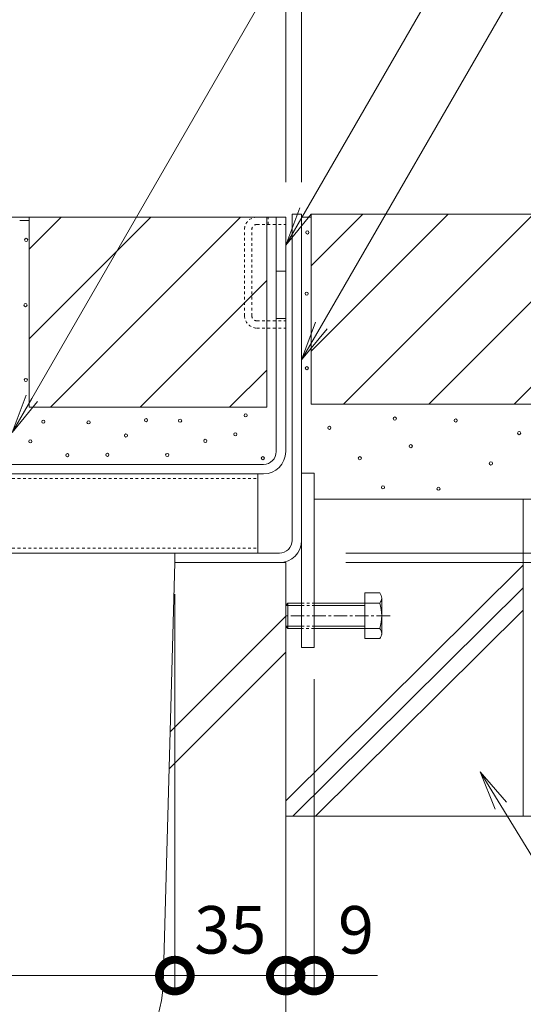
# Model space of a CAD drawing. Extents: x 872 to 3502, y 277 to 1835.
# Drawn here: x 2792 to 2951, y 436 to 747 of the extents above; entities that cross this region are included whole.
import ezdxf
from ezdxf import colors
from ezdxf.entities.mleader import LeaderData, LeaderLine
from ezdxf.math import Vec2, Vec3

# ---------------------------------------------------------------- set-up
doc = ezdxf.new("R2010")
doc.units = 0
doc.linetypes.add('中心線（短）', pattern=[6.773333, 4.233333, -0.846667, 0.846667, -0.846667])
doc.linetypes.add('点線（標準）', pattern=[1.693333, 0.846667, -0.846667])
doc.layers.get('0').update_dxf_attribs({"lineweight": 9})
doc.layers.get('Defpoints').update_dxf_attribs({"lineweight": 9})
for name, color, linetype, lineweight in [('アンカー', 7, 'Continuous', 9), ('モルタル', 7, 'Continuous', 9), ('六角ボルト', 2, 'Continuous', 9), ('受枠', 7, 'Continuous', 9), ('寸法', 7, 'Continuous', 9), ('引き上げ部材', 7, 'Continuous', 9), ('引出線', 7, 'Continuous', 9), ('舗装材', 2, 'Continuous', 9), ('角パイプ（補強梁）', 7, 'Continuous', 9), ('躯体', 2, 'Continuous', 9), ('Ｕ字溝', 7, 'Continuous', 9)]:
    doc.layers.add(name, color=color, linetype=linetype, lineweight=lineweight)
doc.layers.add('蓋本体', color=7, linetype='Continuous')
doc.styles.add('(K)MSゴシック', font='txt')
doc.styles.add('文字_異尺度_H3.0', font='txt', dxfattribs={"height": 3})
doc.dimstyles.new('KAD-1', dxfattribs={"dimtxt": 3, "dimasz": 4, "dimexe": 1, "dimexo": 2, "dimgap": 1, "dimtad": 1, "dimdec": 1, "dimdsep": 46, "dimtxsty": '(K)MSゴシック', "dimblk": 'DOTSMALL', "dimcen": 0, "dimclrd": 7, "dimclre": 256, "dimclrt": 2, "dimadec": 0, "dimazin": 0, "dimtfac": 1, "dimtdec": 1, "dimtmove": 0, "dimatfit": 3, "dimldrblk": 'DOTSMALL', "dimfxl": 1, "dimtfill": 1, "dimlwd": -1, "dimlwe": -1, "dimarcsym": 0})

# ---------------------------------------------------------------- blocks, each defined once
blk = doc.blocks.new('_DotSmall')
at = {"color": 0, "linetype": 'ByBlock', "const_width": 0.5}
blk.add_lwpolyline([(-0.0625, 0, 1), (0.0625, 0, 1)], format="xyb", close=True, dxfattribs=at)
blk = doc.blocks.new('*D29')
at = {"layer": 'Defpoints', "color": 0, "linetype": 'Continuous', "lineweight": 9, "transparency": 16777216}
for p in [(2660.7, 575.57), (2840.7, 575.57), (2840.7, 445.22)]:
    blk.add_point(p, dxfattribs=at)
at = {"layer": '寸法', "transparency": 16777216}
for p, q in [((2660.7, 565.57), (2660.7, 440.22)), ((2840.7, 565.57), (2840.7, 440.22))]:
    blk.add_line(p, q, dxfattribs=at)
at = {"layer": '寸法', "color": 7, "transparency": 16777216}
blk.add_line((2660.7, 445.22), (2840.7, 445.22), dxfattribs=at)
at = {"layer": '寸法', "color": 7, "linetype": 'Continuous', "transparency": 16777216, "xscale": 20, "yscale": 20, "zscale": 20, "rotation": 180}
blk.add_blockref('_DotSmall', (2660.7, 445.22), dxfattribs=at)
at = {"layer": '寸法', "color": 7, "linetype": 'Continuous', "transparency": 16777216, "xscale": 20, "yscale": 20, "zscale": 20}
blk.add_blockref('_DotSmall', (2840.7, 445.22), dxfattribs=at)
at = {"layer": '寸法', "color": 2, "linetype": 'Continuous', "transparency": 16777216, "insert": (2750.7, 457.72), "char_height": 15, "attachment_point": 5, "style": '(K)MSゴシック', "bg_fill": 3, "box_fill_scale": 1.1, "bg_fill_color": 256, "bg_fill_true_color": 13158600, "bg_fill_transparency": 0}
blk.add_mtext('180', dxfattribs=at)
blk = doc.blocks.new('*D32')
at = {"layer": 'Defpoints', "color": 0, "linetype": 'Continuous', "lineweight": 9, "transparency": 16777216}
for p in [(2840.7, 575.57), (2875.7, 460.64), (2875.7, 445.22)]:
    blk.add_point(p, dxfattribs=at)
at = {"layer": '寸法', "transparency": 16777216}
for p, q in [((2840.7, 565.57), (2840.7, 440.22)), ((2875.7, 450.64), (2875.7, 440.22))]:
    blk.add_line(p, q, dxfattribs=at)
at = {"layer": '寸法', "color": 7, "transparency": 16777216}
blk.add_line((2840.7, 445.22), (2875.7, 445.22), dxfattribs=at)
at = {"layer": '寸法', "color": 7, "linetype": 'Continuous', "transparency": 16777216, "xscale": 20, "yscale": 20, "zscale": 20, "rotation": 180}
blk.add_blockref('_DotSmall', (2840.7, 445.22), dxfattribs=at)
at = {"layer": '寸法', "color": 7, "linetype": 'Continuous', "transparency": 16777216, "xscale": 20, "yscale": 20, "zscale": 20}
blk.add_blockref('_DotSmall', (2875.7, 445.22), dxfattribs=at)
at = {"layer": '寸法', "color": 2, "linetype": 'Continuous', "transparency": 16777216, "insert": (2858.2, 457.72), "char_height": 15, "attachment_point": 5, "style": '(K)MSゴシック', "bg_fill": 3, "box_fill_scale": 1.1, "bg_fill_color": 256, "bg_fill_true_color": 13158600, "bg_fill_transparency": 0}
blk.add_mtext('35', dxfattribs=at)
blk = doc.blocks.new('*D33')
at = {"layer": 'Defpoints', "color": 0, "linetype": 'Continuous', "lineweight": 9, "transparency": 16777216}
for p in [(2884.7, 548.77), (2884.7, 445.22), (2875.7, 440.22)]:
    blk.add_point(p, dxfattribs=at)
at = {"layer": '寸法', "transparency": 16777216}
blk.add_line((2884.7, 538.77), (2884.7, 440.22), dxfattribs=at)
at = {"layer": '寸法', "color": 7, "transparency": 16777216}
for p, q in [((2875.7, 445.22), (2855.7, 445.22)), ((2875.7, 445.22), (2884.7, 445.22)), ((2884.7, 445.22), (2904.7, 445.22))]:
    blk.add_line(p, q, dxfattribs=at)
at = {"layer": '寸法', "color": 7, "linetype": 'Continuous', "transparency": 16777216, "xscale": 20, "yscale": 20, "zscale": 20}
blk.add_blockref('_DotSmall', (2875.7, 445.22), dxfattribs=at)
at = {"layer": '寸法', "color": 7, "linetype": 'Continuous', "transparency": 16777216, "xscale": 20, "yscale": 20, "zscale": 20, "rotation": 180}
blk.add_blockref('_DotSmall', (2884.7, 445.22), dxfattribs=at)
at = {"layer": '寸法', "color": 2, "linetype": 'Continuous', "transparency": 16777216, "insert": (2897.89, 457.72), "char_height": 15, "attachment_point": 5, "style": '(K)MSゴシック', "bg_fill": 3, "box_fill_scale": 1.1, "bg_fill_color": 256, "bg_fill_true_color": 13158600, "bg_fill_transparency": 0}
blk.add_mtext('9', dxfattribs=at)
blk = doc.blocks.new('_Open')
at = {"color": 0, "linetype": 'ByBlock', "lineweight": -2}
for p, q in [((-1, 0.167), (0, 0)), ((-1, -0.167), (0, 0)), ((0, 0), (-1, 0))]:
    blk.add_line(p, q, dxfattribs=at)
blk = doc.blocks.new('*D40')
at = {"layer": 'Defpoints', "color": 0, "linetype": 'Continuous', "lineweight": 9, "transparency": 16777216}
for p in [(2875.7, 846.57), (2619.7, 685.64), (2875.7, 685.57)]:
    blk.add_point(p, dxfattribs=at)
at = {"layer": '寸法', "transparency": 16777216}
for p, q in [((2619.7, 695.64), (2619.7, 851.57)), ((2875.7, 695.57), (2875.7, 851.57))]:
    blk.add_line(p, q, dxfattribs=at)
at = {"layer": '寸法', "color": 7, "transparency": 16777216}
blk.add_line((2619.7, 846.57), (2875.7, 846.57), dxfattribs=at)
at = {"layer": '寸法', "color": 7, "linetype": 'Continuous', "transparency": 16777216, "xscale": 20, "yscale": 20, "zscale": 20, "rotation": 180}
blk.add_blockref('_DotSmall', (2619.7, 846.57), dxfattribs=at)
at = {"layer": '寸法', "color": 7, "linetype": 'Continuous', "transparency": 16777216, "xscale": 20, "yscale": 20, "zscale": 20}
blk.add_blockref('_DotSmall', (2875.7, 846.57), dxfattribs=at)
at = {"layer": '寸法', "color": 2, "linetype": 'Continuous', "transparency": 16777216, "insert": (2747.7, 859.07), "char_height": 15, "attachment_point": 5, "style": '(K)MSゴシック', "bg_fill": 3, "box_fill_scale": 1.1, "bg_fill_color": 256, "bg_fill_true_color": 13158600, "bg_fill_transparency": 0}
blk.add_mtext('256', dxfattribs=at)
blk = doc.blocks.new('*D41')
at = {"layer": 'Defpoints', "color": 0, "linetype": 'Continuous', "lineweight": 9, "transparency": 16777216}
for p in [(2614.7, 886.04), (2880.7, 886.04), (2880.7, 685.57)]:
    blk.add_point(p, dxfattribs=at)
at = {"layer": '寸法', "transparency": 16777216}
for p, q in [((2614.7, 896.04), (2614.7, 891.04)), ((2880.7, 695.57), (2880.7, 891.04))]:
    blk.add_line(p, q, dxfattribs=at)
at = {"layer": '寸法', "color": 7, "transparency": 16777216}
blk.add_line((2614.7, 886.04), (2880.7, 886.04), dxfattribs=at)
at = {"layer": '寸法', "color": 7, "linetype": 'Continuous', "transparency": 16777216, "xscale": 20, "yscale": 20, "zscale": 20, "rotation": 180}
blk.add_blockref('_DotSmall', (2614.7, 886.04), dxfattribs=at)
at = {"layer": '寸法', "color": 7, "linetype": 'Continuous', "transparency": 16777216, "xscale": 20, "yscale": 20, "zscale": 20}
blk.add_blockref('_DotSmall', (2880.7, 886.04), dxfattribs=at)
at = {"layer": '寸法', "color": 2, "linetype": 'Continuous', "transparency": 16777216, "insert": (2747.7, 898.54), "char_height": 15, "attachment_point": 5, "style": '(K)MSゴシック', "bg_fill": 3, "box_fill_scale": 1.1, "bg_fill_color": 256, "bg_fill_true_color": 13158600, "bg_fill_transparency": 0}
blk.add_mtext('266', dxfattribs=at)
blk = doc.blocks.new('*D43')
at = {"layer": 'Defpoints', "color": 0, "linetype": 'Continuous', "lineweight": 9, "transparency": 16777216}
for p in [(3054.5, 685.57), (3159.1, 685.57), (2884.7, 575.57)]:
    blk.add_point(p, dxfattribs=at)
at = {"layer": '寸法', "transparency": 16777216}
for p, q in [((3064.5, 685.57), (3164.1, 685.57)), ((2894.7, 575.57), (3164.1, 575.57))]:
    blk.add_line(p, q, dxfattribs=at)
at = {"layer": '寸法', "color": 7, "transparency": 16777216}
blk.add_line((3159.1, 575.57), (3159.1, 685.57), dxfattribs=at)
at = {"layer": '寸法', "color": 7, "linetype": 'Continuous', "transparency": 16777216, "xscale": 20, "yscale": 20, "zscale": 20}
for p, rotation in [((3159.1, 685.57), 90), ((3159.1, 575.57), 270)]:
    blk.add_blockref('_DotSmall', p, dxfattribs=dict(at, rotation=rotation))
at = {"layer": '寸法', "color": 2, "linetype": 'Continuous', "transparency": 16777216, "insert": (3146.6, 630.57), "char_height": 15, "attachment_point": 5, "rotation": 90, "style": '(K)MSゴシック', "bg_fill": 3, "box_fill_scale": 1.1, "bg_fill_color": 256, "bg_fill_true_color": 13158600, "bg_fill_transparency": 0}
blk.add_mtext('110', dxfattribs=at)
blk = doc.blocks.new('*D44')
at = {"layer": 'Defpoints', "color": 0, "linetype": 'Continuous', "lineweight": 9, "transparency": 16777216}
for p in [(3054.5, 684.57), (3109.1, 684.57), (2884.7, 578.57)]:
    blk.add_point(p, dxfattribs=at)
at = {"layer": '寸法', "transparency": 16777216}
for p, q in [((3064.5, 684.57), (3114.1, 684.57)), ((2894.7, 578.57), (3114.1, 578.57))]:
    blk.add_line(p, q, dxfattribs=at)
at = {"layer": '寸法', "color": 7, "transparency": 16777216}
blk.add_line((3109.1, 578.57), (3109.1, 684.57), dxfattribs=at)
at = {"layer": '寸法', "color": 7, "linetype": 'Continuous', "transparency": 16777216, "xscale": 20, "yscale": 20, "zscale": 20}
for p, rotation in [((3109.1, 684.57), 90), ((3109.1, 578.57), 270)]:
    blk.add_blockref('_DotSmall', p, dxfattribs=dict(at, rotation=rotation))
at = {"layer": '寸法', "color": 2, "linetype": 'Continuous', "transparency": 16777216, "insert": (3096.6, 631.57), "char_height": 15, "attachment_point": 5, "rotation": 90, "style": '(K)MSゴシック', "bg_fill": 3, "box_fill_scale": 1.1, "bg_fill_color": 256, "bg_fill_true_color": 13158600, "bg_fill_transparency": 0}
blk.add_mtext('106', dxfattribs=at)

msp = doc.modelspace()

# ---------------------------------------------------------------- hatches: boundary and pattern name
at = {"layer": '舗装材', "lineweight": 9}
h = msp.add_hatch(dxfattribs=at)
h.set_pattern_fill('ANSI31', color=2, scale=6)
h.set_pattern_definition([(45, (1836.943, 1211.95), (-13.47038, 13.47038), [])])
h.paths.add_polyline_path([(2884.76, 685.57), (2883.7, 684.51), (2883.7, 625.57), (2993.7, 625.57), (2993.7, 685.57)])

# ---------------------------------------------------------------- linework, layer by layer
at = {"layer": 'アンカー', "color": 7, "linetype": 'Continuous', "lineweight": 9}
for p, q in [((2880.7, 603.77), (2880.7, 548.77)), ((2884.7, 603.77), (2880.7, 603.77)), ((2884.7, 603.77), (2884.7, 548.77)), ((2880.7, 548.77), (2884.7, 548.77))]:
    msp.add_line(p, q, dxfattribs=at)
at = {"layer": 'モルタル', "linetype": 'Continuous', "lineweight": 9}
for centre in [(2793.74, 677.4), (2882.53, 679.76), (2882.29, 660.44), (2793.53, 656.83), (2882.37, 636.93), (2793.63, 633.19), (2863.05, 622.03), (2799.16, 620.03), (2813.45, 619.8), (2831.6, 620.5), (2842.35, 620.34), (2825.26, 615.68), (2859.78, 616.04), (2795.07, 613.81), (2850.3, 613.97), (2806.76, 609.45), (2819.38, 609.57), (2838.29, 609.53), (2868.46, 608.53)]:
    msp.add_circle(centre, 0.5, dxfattribs=at)
at = {"layer": '六角ボルト', "color": 2, "linetype": 'Continuous', "lineweight": 9}
for p, q in [((2905.4, 565.97), (2900.7, 565.97)), ((2900.7, 565.97), (2900.7, 551.57)), ((2884.7, 562.77), (2905.4, 562.77)), ((2906, 552.91), (2906, 564.11)), ((2884.7, 562.07), (2900.7, 562.07)), ((2884.7, 555.47), (2900.7, 555.47)), ((2905.4, 554.77), (2884.7, 554.77)), ((2900.7, 551.57), (2905.4, 551.57))]:
    msp.add_line(p, q, dxfattribs=at)
for centre, radius, start, end in [((2903.62, 564.37), 2.39, 317.9749, 42.0251), ((2892.59, 558.77), 13.42, 342.6561, 17.3439), ((2903.62, 553.17), 2.39, 317.9749, 42.0251)]:
    msp.add_arc(centre, radius, start, end, dxfattribs=at)
at = {"layer": '受枠', "color": 7, "linetype": 'Continuous', "lineweight": 9}
for p, q in [((2880.7, 685.57), (2877.7, 685.57)), ((2877.7, 685.57), (2877.7, 582.57)), ((2880.7, 685.57), (2880.7, 582.57)), ((2840.7, 578.57), (2840.7, 575.57)), ((2873.7, 578.57), (2840.7, 578.57)), ((2873.7, 575.57), (2840.7, 575.57))]:
    msp.add_line(p, q, dxfattribs=at)
for radius in [4, 7]:
    msp.add_arc((2873.7, 582.57), radius, 270, 0, dxfattribs=at)
at = {"layer": '引き上げ部材', "color": 7, "linetype": '点線（標準）', "lineweight": 9}
for p, q in [((2866.6, 684.57), (2875.7, 684.57)), ((2870.2, 682.27), (2870.2, 684.57)), ((2875.7, 682.27), (2875.7, 684.57)), ((2862.7, 653.47), (2862.7, 680.67)), ((2865, 653.47), (2865, 680.67)), ((2866.6, 682.27), (2875.7, 682.27)), ((2866.6, 651.87), (2875.7, 651.87)), ((2866.6, 649.57), (2875.7, 649.57)), ((2875.7, 649.57), (2875.7, 651.87))]:
    msp.add_line(p, q, dxfattribs=at)
for centre, radius, start, end in [((2866.6, 680.67), 3.9, 90, 180), ((2866.6, 680.67), 1.6, 90, 180), ((2866.6, 653.47), 3.9, 180, 270), ((2866.6, 653.47), 1.6, 180, 270)]:
    msp.add_arc(centre, radius, start, end, dxfattribs=at)
at = {"layer": '舗装材', "color": 2, "linetype": 'Continuous', "lineweight": 9}
for p, q in [((2794.7, 674.43), (2804.85, 684.57)), ((2794.7, 646.14), (2833.13, 684.57)), ((2794.7, 684.57), (2794.7, 624.57)), ((2869.7, 684.57), (2794.7, 684.57)), ((2801.42, 624.57), (2861.42, 684.57)), ((2869.7, 684.57), (2869.7, 624.57)), ((2883.7, 685.57), (2883.7, 625.57)), ((2883.7, 685.57), (2993.7, 685.57)), ((2794.7, 683.57), (2791.7, 683.57)), ((2869.7, 664.57), (2829.7, 624.57)), ((2869.7, 636.29), (2857.98, 624.57)), ((2883.7, 625.57), (2993.7, 625.57)), ((2869.7, 624.57), (2794.7, 624.57))]:
    msp.add_line(p, q, dxfattribs=at)
at = {"layer": '蓋本体', "color": 7, "linetype": 'Continuous', "lineweight": 9}
for p, q in [((2675.7, 684.57), (2875.7, 684.57)), ((2872.7, 684.57), (2872.7, 610.57)), ((2875.7, 684.57), (2875.7, 610.57)), ((2872.7, 667.57), (2875.7, 667.57)), ((2872.7, 652.57), (2875.7, 652.57)), ((2626.7, 606.57), (2868.7, 606.57)), ((2626.7, 603.57), (2868.7, 603.57))]:
    msp.add_line(p, q, dxfattribs=at)
for radius in [7, 4]:
    msp.add_arc((2868.7, 610.57), radius, 270, 0, dxfattribs=at)
at = {"layer": '角パイプ（補強梁）', "linetype": 'Continuous', "lineweight": 9}
msp.add_line((2628.5, 603.57), (2866.9, 603.57), dxfattribs=at)
at = {"layer": '角パイプ（補強梁）', "color": 7, "linetype": 'Continuous', "lineweight": 9}
for p in [(2866.9, 603.57), (2628.5, 578.57)]:
    msp.add_line(p, (2866.9, 578.57), dxfattribs=at)
at = {"layer": '角パイプ（補強梁）', "color": 7, "linetype": '点線（標準）', "lineweight": 9}
for p, q in [((2628.5, 602.07), (2866.9, 602.07)), ((2628.5, 580.07), (2866.9, 580.07))]:
    msp.add_line(p, q, dxfattribs=at)
at = {"layer": '躯体', "color": 2, "linetype": 'Continuous', "lineweight": 9}
for p, q in [((2884.7, 595.57), (3054.5, 595.57)), ((2950.7, 595.57), (2950.7, 495.57)), ((2875.7, 500.38), (2950.7, 574.72)), ((2877.98, 495.57), (2950.7, 567.64)), ((2885.12, 495.57), (2950.7, 560.57)), ((2875.7, 495.57), (3054.5, 495.57))]:
    msp.add_line(p, q, dxfattribs=at)
at = {"layer": 'Ｕ字溝', "color": 6, "linetype": 'Continuous', "lineweight": 9}
for p, q in [((2840.7, 575.57), (2836.99, 442.25)), ((2840.7, 575.57), (2875.7, 575.57)), ((2875.7, 575.57), (2875.7, 385.57)), ((2875.7, 558.64), (2839.22, 522.16)), ((2875.7, 547.33), (2838.89, 510.52))]:
    msp.add_line(p, q, dxfattribs=at)
msp.add_arc((2787.1, 445.57), 50, 270, 356.1859, dxfattribs=at)

# ---------------------------------------------------------------- leaders
at = {"layer": '引出線', "color": 7, "linetype": 'Continuous'}
ml = msp.add_multileader_mtext('Standard', dxfattribs=at)
ml.set_content('コンクリート根固め', color=2, style='文字_異尺度_H3.0')
ml.set_leader_properties(color=7, linetype='Continuous', lineweight=13)
ml.set_arrow_properties(name='OPEN')
ml.build(insert=Vec2(0, 0))
ml.multileader.update_dxf_attribs({"has_dogleg": 0, "text_left_attachment_type": 5, "text_right_attachment_type": 5, "text_top_attachment_type": 10, "text_bottom_attachment_type": 10, "arrow_head_size": 12.5, "scale": 5})
ctx = ml.context
ctx.base_point, ctx.scale, ctx.char_height, ctx.arrow_head_size, ctx.landing_gap_size, ctx.plane_origin = Vec3(3002.34, 403.13), 5, 15, 12.5, 5, Vec3(3007.34, 421.13)
ctx.left_attachment, ctx.right_attachment, ctx.top_attachment, ctx.bottom_attachment = 5, 5, 10, 10
notes = []
notes.append((ctx, [(0, (1, 1, 0), (2962.34, 403.13), (1, 0), 40, [(0, [(2937.07, 509.51)], 0, [])])]))
ctx.mtext.insert, ctx.mtext.flow_direction = Vec3(3007.34, 421.89), 5
for ctx, leaders in notes:
    for number, flags, end, landing, length, lines in leaders:
        leader = LeaderData()
        leader.index, (leader.has_last_leader_line, leader.has_dogleg_vector, leader.attachment_direction) = number, flags
        leader.last_leader_point, leader.dogleg_vector, leader.dogleg_length = Vec3(end), Vec3(landing), length
        for number, points, colour, breaks in lines:
            line = LeaderLine()
            line.index, line.vertices, line.color, line.breaks = number, Vec3.list(points), colors.encode_raw_color(colour), breaks
            leader.lines.append(line)
        ctx.leaders.append(leader)

# ---------------------------------------------------------------- next in the draw order: dimensions: what is measured, and where the dimension line sits
at = {"layer": '寸法', "linetype": 'Continuous'}
for base, p1, p2, picture, middle in [((2875.7, 846.57), (2619.7, 685.64), (2875.7, 685.57), '*D40', (2747.7, 859.07)), ((2840.7, 445.22), (2660.7, 575.57), (2840.7, 575.57), '*D29', (2750.7, 457.72))]:
    dim = msp.add_linear_dim(base=base, p1=p1, p2=p2, dimstyle='KAD-1', dxfattribs=at)
    dim.commit()
    dim.dimension.update_dxf_attribs({"geometry": picture, "text_midpoint": middle})

# ---------------------------------------------------------------- next in the draw order: dimensions: what is measured, and where the dimension line sits
for base, p1, p2, picture, middle in [((2880.7, 886.04), (2614.7, 886.04), (2880.7, 685.57), '*D41', (2747.7, 898.54)), ((2875.7, 445.22), (2840.7, 575.57), (2875.7, 460.64), '*D32', (2858.2, 457.72))]:
    dim = msp.add_linear_dim(base=base, p1=p1, p2=p2, dimstyle='KAD-1', dxfattribs=at)
    dim.commit()
    dim.dimension.update_dxf_attribs({"geometry": picture, "text_midpoint": middle})

# ---------------------------------------------------------------- next in the draw order: linework, layer by layer
at = {"layer": '六角ボルト', "color": 2, "linetype": 'Continuous', "lineweight": 9}
for p, q in [((2875.7, 562.07), (2876.4, 562.77)), ((2876.4, 562.77), (2880.7, 562.77)), ((2876.4, 562.77), (2876.4, 554.77)), ((2875.7, 555.47), (2875.7, 562.07)), ((2875.7, 562.07), (2880.7, 562.07)), ((2876.4, 554.77), (2875.7, 555.47)), ((2875.7, 555.47), (2880.7, 555.47)), ((2880.7, 554.77), (2876.4, 554.77))]:
    msp.add_line(p, q, dxfattribs=at)
at = {"layer": '六角ボルト', "color": 2, "linetype": '点線（標準）', "lineweight": 9}
for p, q in [((2880.7, 562.77), (2884.7, 562.77)), ((2880.7, 562.07), (2884.7, 562.07)), ((2880.7, 555.47), (2884.7, 555.47)), ((2884.7, 554.77), (2880.7, 554.77))]:
    msp.add_line(p, q, dxfattribs=at)
at = {"layer": '六角ボルト', "color": 7, "linetype": '中心線（短）', "lineweight": 9}
msp.add_line((2908.65, 558.77), (2874.91, 558.77), dxfattribs=at)

# ---------------------------------------------------------------- next in the draw order: dimensions: what is measured, and where the dimension line sits
at = {"layer": '寸法', "linetype": 'Continuous'}
dim = msp.add_linear_dim(base=(3159.1, 685.57), p1=(2884.7, 575.57), p2=(3054.5, 685.57), angle=90, dimstyle='KAD-1', dxfattribs=at)
dim.commit()
dim.dimension.update_dxf_attribs({"geometry": '*D43', "text_midpoint": (3146.6, 630.57)})
dim = msp.add_linear_dim(base=(2884.7, 445.22), p1=(2875.7, 440.22), p2=(2884.7, 548.77), dimstyle='KAD-1', override={"dimtmove": 1}, dxfattribs=at)
dim.commit()
dim.dimension.update_dxf_attribs({"geometry": '*D33', "text_midpoint": (2897.89, 445.22), "dimtype": 160})

# ---------------------------------------------------------------- next in the draw order: leaders
at = {"layer": '引出線', "linetype": 'Continuous'}
ml = msp.add_multileader_mtext('Standard', dxfattribs=at)
ml.set_content('スリット蓋', color=2, style='文字_異尺度_H3.0')
ml.set_leader_properties(color=7, linetype='Continuous', lineweight=13)
ml.set_arrow_properties(name='OPEN')
ml.build(insert=Vec2(0, 0))
ml.multileader.update_dxf_attribs({"has_dogleg": 0, "text_left_attachment_type": 5, "text_right_attachment_type": 5, "text_top_attachment_type": 10, "text_bottom_attachment_type": 10, "arrow_head_size": 12.5, "scale": 5})
ctx = ml.context
ctx.base_point, ctx.scale, ctx.char_height, ctx.arrow_head_size, ctx.landing_gap_size, ctx.plane_origin = Vec3(2710.18, 769.44), 5, 15, 12.5, 5, Vec3(2661.88, 685.77)
ctx.left_attachment, ctx.right_attachment, ctx.top_attachment, ctx.bottom_attachment = 5, 5, 10, 10
notes = []
notes.append((ctx, [(0, (1, 1, 0), (2670.18, 769.44), (1, 0), 40, [(0, [(2660.9, 684.07)], 0, [])])]))
ctx.mtext.insert, ctx.mtext.flow_direction = Vec3(2715.18, 788.12), 5
for ctx, leaders in notes:
    for number, flags, end, landing, length, lines in leaders:
        leader = LeaderData()
        leader.index, (leader.has_last_leader_line, leader.has_dogleg_vector, leader.attachment_direction) = number, flags
        leader.last_leader_point, leader.dogleg_vector, leader.dogleg_length = Vec3(end), Vec3(landing), length
        for number, points, colour, breaks in lines:
            line = LeaderLine()
            line.index, line.vertices, line.color, line.breaks = number, Vec3.list(points), colors.encode_raw_color(colour), breaks
            leader.lines.append(line)
        ctx.leaders.append(leader)

# ---------------------------------------------------------------- next in the draw order: dimensions: what is measured, and where the dimension line sits
at = {"layer": '寸法', "linetype": 'Continuous'}
dim = msp.add_linear_dim(base=(3109.1, 684.57), p1=(2884.7, 578.57), p2=(3054.5, 684.57), angle=90, dimstyle='KAD-1', dxfattribs=at)
dim.commit()
dim.dimension.update_dxf_attribs({"geometry": '*D44', "text_midpoint": (3096.6, 631.57)})

# ---------------------------------------------------------------- next in the draw order: linework, layer by layer
at = {"layer": 'モルタル', "linetype": 'Continuous', "lineweight": 9}
for centre in [(2910.16, 621.02), (2889.48, 618.1), (2929.37, 620.4), (2949.41, 616.43), (2915.19, 612.3), (2899.09, 608.5), (2940.49, 606.86), (2906.4, 599.31), (2923.94, 598.89)]:
    msp.add_circle(centre, 0.5, dxfattribs=at)
at = {"layer": '舗装材', "color": 2, "linetype": 'Continuous', "lineweight": 9}
msp.add_line((2883.7, 684.57), (2880.7, 684.57), dxfattribs=at)

# ---------------------------------------------------------------- next in the draw order: leaders
at = {"layer": '引出線', "linetype": 'Continuous'}
ml = msp.add_multileader_mtext('Standard', dxfattribs=at)
ml.set_content('モルタル止め', color=2, style='文字_異尺度_H3.0')
ml.set_leader_properties(color=7, linetype='Continuous', lineweight=13)
ml.set_arrow_properties(name='OPEN')
ml.build(insert=Vec2(0, 0))
ml.multileader.update_dxf_attribs({"has_dogleg": 0, "text_left_attachment_type": 5, "text_right_attachment_type": 5, "text_top_attachment_type": 10, "text_bottom_attachment_type": 10, "arrow_head_size": 12.5, "scale": 5})
ctx = ml.context
ctx.base_point, ctx.scale, ctx.char_height, ctx.arrow_head_size, ctx.landing_gap_size, ctx.plane_origin = Vec3(2967.27, 924.8), 5, 15, 12.5, 5, Vec3(2795.9, 627.97)
ctx.left_attachment, ctx.right_attachment, ctx.top_attachment, ctx.bottom_attachment = 5, 5, 10, 10
notes = []
notes.append((ctx, [(0, (1, 1, 0), (2927.27, 924.8), (1, 0), 40, [(0, [(2789.32, 616.57)], 0, [])])]))
ctx.mtext.insert, ctx.mtext.flow_direction = Vec3(2972.27, 943.33), 5
ml = msp.add_multileader_mtext('Standard', dxfattribs=at)
ml.set_content('蓋本体', color=2, style='文字_異尺度_H3.0')
ml.set_leader_properties(color=7, linetype='Continuous', lineweight=13)
ml.set_arrow_properties(name='OPEN')
ml.build(insert=Vec2(0, 0))
ml.multileader.update_dxf_attribs({"has_dogleg": 0, "text_left_attachment_type": 5, "text_right_attachment_type": 5, "text_top_attachment_type": 10, "text_bottom_attachment_type": 10, "arrow_head_size": 12.5, "scale": 5})
ctx = ml.context
ctx.base_point, ctx.scale, ctx.char_height, ctx.arrow_head_size, ctx.landing_gap_size, ctx.plane_origin = Vec3(2952.58, 808.86), 5, 15, 12.5, 5, Vec3(2875.7, 675.69)
ctx.left_attachment, ctx.right_attachment, ctx.top_attachment, ctx.bottom_attachment = 5, 5, 10, 10
notes.append((ctx, [(0, (1, 1, 0), (2912.58, 808.86), (1, 0), 40, [(0, [(2875.7, 675.69)], 0, [])])]))
ctx.mtext.insert, ctx.mtext.flow_direction = Vec3(2957.58, 827.69), 5
ml = msp.add_multileader_mtext('Standard', dxfattribs=at)
ml.set_content('受枠', color=2, style='文字_異尺度_H3.0')
ml.set_leader_properties(color=7, linetype='Continuous', lineweight=13)
ml.set_arrow_properties(name='OPEN')
ml.build(insert=Vec2(0, 0))
ml.multileader.update_dxf_attribs({"has_dogleg": 0, "text_left_attachment_type": 5, "text_right_attachment_type": 5, "text_top_attachment_type": 10, "text_bottom_attachment_type": 10, "arrow_head_size": 12.5, "scale": 5})
ctx = ml.context
ctx.base_point, ctx.scale, ctx.char_height, ctx.arrow_head_size, ctx.landing_gap_size, ctx.plane_origin = Vec3(2956.15, 770.24), 5, 15, 12.5, 5, Vec3(2880.7, 639.55)
ctx.left_attachment, ctx.right_attachment, ctx.top_attachment, ctx.bottom_attachment = 5, 5, 10, 10
notes.append((ctx, [(0, (1, 1, 0), (2916.15, 770.24), (1, 0), 40, [(0, [(2880.7, 639.55)], 0, [])])]))
ctx.mtext.insert, ctx.mtext.flow_direction = Vec3(2961.15, 789), 5
at = {"layer": '引出線', "color": 7, "linetype": '点線（標準）'}
ml = msp.add_multileader_mtext('Standard', dxfattribs=at)
ml.set_content('舗装材', color=2, style='文字_異尺度_H3.0')
ml.set_leader_properties(color=7, linetype='Continuous', lineweight=13)
ml.set_arrow_properties(name='OPEN')
ml.build(insert=Vec2(0, 0))
ml.multileader.update_dxf_attribs({"has_dogleg": 0, "text_left_attachment_type": 5, "text_right_attachment_type": 5, "text_top_attachment_type": 10, "text_bottom_attachment_type": 10, "arrow_head_size": 12.5, "scale": 5})
ctx = ml.context
ctx.base_point, ctx.scale, ctx.char_height, ctx.arrow_head_size, ctx.landing_gap_size, ctx.plane_origin = Vec3(2978.26, 718.4), 5, 15, 12.5, 5, Vec3(2983.26, 737.16)
ctx.left_attachment, ctx.right_attachment, ctx.top_attachment, ctx.bottom_attachment = 5, 5, 10, 10
notes.append((ctx, [(0, (1, 1, 0), (2938.26, 718.4), (1, 0), 40, [(0, [(2959.76, 685.57)], 0, [])])]))
ctx.mtext.insert, ctx.mtext.flow_direction = Vec3(2983.26, 737.24), 5
for ctx, leaders in notes:
    for number, flags, end, landing, length, lines in leaders:
        leader = LeaderData()
        leader.index, (leader.has_last_leader_line, leader.has_dogleg_vector, leader.attachment_direction) = number, flags
        leader.last_leader_point, leader.dogleg_vector, leader.dogleg_length = Vec3(end), Vec3(landing), length
        for number, points, colour, breaks in lines:
            line = LeaderLine()
            line.index, line.vertices, line.color, line.breaks = number, Vec3.list(points), colors.encode_raw_color(colour), breaks
            leader.lines.append(line)
        ctx.leaders.append(leader)

doc.saveas('drawing.dxf')
